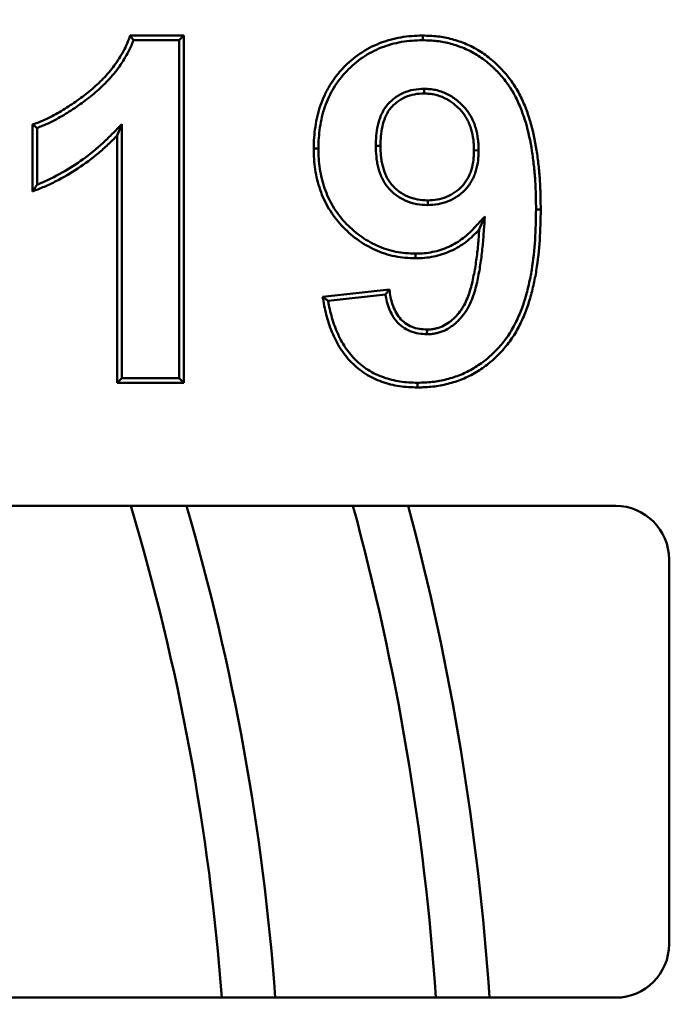
# Model space of a CAD drawing. Units: millimetres. Extents: x 8 to 439, y -29 to 308.
# Drawn here: x 93 to 98, y 188 to 195 of the extents above; entities that cross this region are included whole.
import ezdxf

# ---------------------------------------------------------------- set-up
doc = ezdxf.new("R2010")
doc.units = ezdxf.units.MM

msp = doc.modelspace()

# ---------------------------------------------------------------- linework, layer by layer
at = {"color": 7, "linetype": 'Continuous', "lineweight": 50}
for p, q in [((94.038453, 194.775188), (94.439495, 194.775188)), ((94.404499, 194.740192), (94.439495, 194.775188)), ((94.439495, 194.775188), (94.439495, 192.175188)), ((94.062647, 194.740192), (94.404499, 194.740192)), ((94.404499, 194.740192), (94.404499, 192.210183)), ((96.239469, 194.376889), (96.239391, 194.341854)), ((93.306161, 193.608521), (93.306161, 194.108521)), ((93.97449, 194.111625), (93.939495, 194.026229)), ((93.97449, 192.210183), (93.97449, 194.111625)), ((93.341157, 193.659752), (93.341157, 194.084297)), ((93.939495, 192.175188), (93.939495, 194.026229)), ((95.877827, 193.950785), (95.912828, 193.950709)), ((95.447833, 193.928887), (95.412828, 193.928834)), ((96.647827, 193.916205), (96.612828, 193.916334)), ((96.266347, 193.506827), (96.266474, 193.541854)), ((96.694176, 193.42083), (96.652411, 193.324667)), ((95.479495, 192.819979), (95.979495, 192.875188)), ((95.520389, 192.789287), (95.949661, 192.836685)), ((96.260864, 192.540174), (96.261266, 192.575188)), ((93.97449, 192.210183), (93.939495, 192.175188)), ((94.404499, 192.210183), (93.97449, 192.210183)), ((94.404499, 192.210183), (94.439495, 192.175188)), ((94.439495, 192.175188), (93.939495, 192.175188)), ((97.674161, 191.255188), (66.784761, 191.255188)), ((98.074161, 187.975188), (98.074161, 190.855188)), ((66.984838, 187.575188), (97.674161, 187.575188))]:
    msp.add_line(p, q, dxfattribs=at)
at = {"color": 7, "linetype": 'Continuous', "lineweight": 50, "flags": 128}
for points in [[(96.228892, 194.740181), (96.228917, 194.750683), (96.228941, 194.761185), (96.228974, 194.775188)], [(97.07783, 193.474217), (97.08833, 193.474196), (97.098829, 193.474175), (97.112828, 193.474146)], [(96.175989, 193.143527), (96.175947, 193.133025), (96.175905, 193.122523), (96.175849, 193.108521)], [(96.19039, 192.176858), (96.190403, 192.166357), (96.190415, 192.155856), (96.190432, 192.141854)]]:
    msp.add_lwpolyline(points, dxfattribs=at)
at = {"color": 7, "linetype": 'Continuous', "lineweight": 50}
for radius in [80.088544, 79.688544]:
    msp.add_circle((125.326161, 193.475188), radius, dxfattribs=at)
for centre, radius, start, end in [((77.396399, 186.270658), 17.376507, 4.3054921, 16.6697331), ((77.396399, 186.270658), 19.376507, 3.8603761, 14.9067132), ((97.674161, 190.855188), 0.4, 0, 90), ((97.674161, 187.975188), 0.4, 270, 0)]:
    msp.add_arc(centre, radius, start, end, dxfattribs=at)
at = {"color": 8, "linetype": 'Continuous', "lineweight": 50}
for radius, start, end in [(17.776507, 4.208435, 16.2840684), (18.976507, 3.9418751, 15.2284564)]:
    msp.add_arc((77.396399, 186.270658), radius, start, end, dxfattribs=at)
at = {"color": 7, "linetype": 'Continuous', "lineweight": 50}
for points, knots in [([(93.306161, 194.108521), (93.326082, 194.11599), (93.346003, 194.12346), (93.385442, 194.139309), (93.404943, 194.147738), (93.462381, 194.175391), (93.499434, 194.196501), (93.571916, 194.240994), (93.607288, 194.264597), (93.676372, 194.314168), (93.710103, 194.340107), (93.759236, 194.38077), (93.775316, 194.394676), (93.806544, 194.423514), (93.821735, 194.438398), (93.851414, 194.468853), (93.865863, 194.484459), (93.893379, 194.516861), (93.906468, 194.533637), (93.944016, 194.585198), (93.966727, 194.621227), (93.997068, 194.677344), (94.006564, 194.696396), (94.023524, 194.735361), (94.030989, 194.755275), (94.038453, 194.775188)], [0, 0, 0, 0, 0.0625, 0.0625, 0.125, 0.125, 0.25, 0.25, 0.375, 0.375, 0.5, 0.5, 0.5625, 0.5625, 0.625, 0.625, 0.6875, 0.6875, 0.75, 0.75, 0.875, 0.875, 0.9375, 0.9375, 1, 1, 1, 1]), ([(94.062647, 194.740192), (94.058635, 194.746025), (94.054608, 194.751858), (94.050573, 194.75769), (94.046538, 194.763523), (94.042496, 194.769355), (94.038453, 194.775188)], [0, 0, 0, 0, 0.00100564044, 0.00100564044, 0.00100564044, 0.00201128094, 0.00201128094, 0.00201128094, 0.00201128094]), ([(95.412828, 193.928834), (95.413414, 193.956364), (95.414, 193.983893), (95.417525, 194.038799), (95.420608, 194.066174), (95.428884, 194.120626), (95.433951, 194.147722), (95.446745, 194.201255), (95.454609, 194.227666), (95.472872, 194.279623), (95.483154, 194.30521), (95.506415, 194.355102), (95.519502, 194.37936), (95.548136, 194.426407), (95.563592, 194.449255), (95.597107, 194.492925), (95.615267, 194.513665), (95.672578, 194.573171), (95.714342, 194.609491), (95.805473, 194.671315), (95.854528, 194.697072), (95.956911, 194.737609), (96.010331, 194.752041), (96.091697, 194.766332), (96.119043, 194.769852), (96.173916, 194.773923), (96.201445, 194.774555), (96.228974, 194.775188)], [0, 0, 0, 0, 0.0625, 0.0625, 0.125, 0.125, 0.1875, 0.1875, 0.25, 0.25, 0.3125, 0.3125, 0.375, 0.375, 0.4375, 0.4375, 0.5, 0.5, 0.625, 0.625, 0.75, 0.75, 0.875, 0.875, 0.9375, 0.9375, 1, 1, 1, 1]), ([(96.228974, 194.775188), (96.26599, 194.774165), (96.30302, 194.773078), (96.37657, 194.764573), (96.413043, 194.75751), (96.484564, 194.738348), (96.519742, 194.72645), (96.587977, 194.697689), (96.620851, 194.68044), (96.683813, 194.641406), (96.713956, 194.619752), (96.770785, 194.572301), (96.797584, 194.546629), (96.848197, 194.492578), (96.871895, 194.464034), (96.915115, 194.403881), (96.934511, 194.372252), (96.969022, 194.30672), (96.9843, 194.272921), (97.011547, 194.204072), (97.02346, 194.168988), (97.054873, 194.062465), (97.070336, 193.989882), (97.087462, 193.880183), (97.092166, 193.84346), (97.100182, 193.769858), (97.103528, 193.732982), (97.1086, 193.659135), (97.110227, 193.622164), (97.112117, 193.548178), (97.112473, 193.511162), (97.112828, 193.474146)], [0, 0, 0, 0, 0.0625, 0.0625, 0.125, 0.125, 0.1875, 0.1875, 0.25, 0.25, 0.3125, 0.3125, 0.375, 0.375, 0.4375, 0.4375, 0.5, 0.5, 0.5625, 0.5625, 0.625, 0.625, 0.75, 0.75, 0.8125, 0.8125, 0.875, 0.875, 0.9375, 0.9375, 1, 1, 1, 1]), ([(93.341157, 194.084297), (93.353643, 194.089026), (93.366198, 194.09386), (93.398998, 194.107041), (93.419375, 194.115847), (93.479058, 194.14458), (93.516986, 194.166212), (93.59098, 194.211633), (93.627038, 194.235696), (93.697426, 194.286203), (93.73166, 194.312522), (93.781926, 194.354122), (93.798546, 194.368493), (93.830798, 194.398278), (93.846383, 194.413549), (93.876891, 194.444854), (93.891912, 194.461069), (93.920681, 194.494947), (93.934299, 194.512406), (93.973222, 194.565855), (93.996772, 194.603217), (94.028221, 194.661383), (94.038169, 194.68132), (94.05272, 194.714751), (94.057803, 194.727549), (94.062647, 194.740192)], [0.023646172, 0.023646172, 0.023646172, 0.023646172, 0.0625, 0.0625, 0.125, 0.125, 0.25, 0.25, 0.375, 0.375, 0.5, 0.5, 0.5625, 0.5625, 0.625, 0.625, 0.6875, 0.6875, 0.75, 0.75, 0.875, 0.875, 0.9375, 0.9375, 0.976466877, 0.976466877, 0.976466877, 0.976466877]), ([(95.447833, 193.928887), (95.448413, 193.956142), (95.449004, 193.982905), (95.452385, 194.035558), (95.455339, 194.061791), (95.463349, 194.114492), (95.468263, 194.14074), (95.480507, 194.191969), (95.487991, 194.217103), (95.505521, 194.266975), (95.515417, 194.291592), (95.537588, 194.339145), (95.550016, 194.362183), (95.577411, 194.407196), (95.592215, 194.429071), (95.624008, 194.470496), (95.641228, 194.490173), (95.696273, 194.547325), (95.736251, 194.582066), (95.822858, 194.64082), (95.869867, 194.665507), (95.967338, 194.704099), (96.018487, 194.717942), (96.0967, 194.73168), (96.122822, 194.735041), (96.175035, 194.738914), (96.201671, 194.739555), (96.228892, 194.740181)], [0.000604234, 0.000604234, 0.000604234, 0.000604234, 0.0625, 0.0625, 0.125, 0.125, 0.1875, 0.1875, 0.25, 0.25, 0.3125, 0.3125, 0.375, 0.375, 0.4375, 0.4375, 0.5, 0.5, 0.625, 0.625, 0.75, 0.75, 0.875, 0.875, 0.9375, 0.9375, 0.99932984, 0.99932984, 0.99932984, 0.99932984]), ([(96.228892, 194.740181), (96.265755, 194.739161), (96.301034, 194.738079), (96.370794, 194.730012), (96.405548, 194.723288), (96.473946, 194.704963), (96.507813, 194.693501), (96.572721, 194.666142), (96.603784, 194.649846), (96.664001, 194.612514), (96.692785, 194.591838), (96.747096, 194.54649), (96.772982, 194.521702), (96.821711, 194.469665), (96.844417, 194.442304), (96.885752, 194.384772), (96.904221, 194.354666), (96.937384, 194.291693), (96.952181, 194.258979), (96.978585, 194.192259), (96.990159, 194.15819), (97.020776, 194.054365), (97.035957, 193.983216), (97.052787, 193.875418), (97.057424, 193.839233), (97.065344, 193.766507), (97.06865, 193.730071), (97.073651, 193.65725), (97.075252, 193.620898), (97.07712, 193.547791), (97.077476, 193.511096), (97.07783, 193.474217)], [0.000495931, 0.000495931, 0.000495931, 0.000495931, 0.0625, 0.0625, 0.125, 0.125, 0.1875, 0.1875, 0.25, 0.25, 0.3125, 0.3125, 0.375, 0.375, 0.4375, 0.4375, 0.5, 0.5, 0.5625, 0.5625, 0.625, 0.625, 0.75, 0.75, 0.8125, 0.8125, 0.875, 0.875, 0.9375, 0.9375, 0.999770813, 0.999770813, 0.999770813, 0.999770813]), ([(96.239469, 194.376889), (96.238915, 194.376864), (96.23836, 194.376839), (96.237805, 194.376814), (96.21381, 194.375726), (96.187606, 194.374597), (96.134332, 194.364769), (96.10857, 194.356569), (96.059502, 194.334808), (96.03604, 194.320964), (96.004029, 194.296396), (95.993872, 194.287609), (95.974635, 194.269035), (95.965283, 194.259083), (95.94784, 194.236658), (95.940382, 194.224917), (95.927251, 194.201405), (95.921435, 194.189351), (95.905994, 194.152637), (95.898356, 194.127561), (95.88695, 194.076963), (95.883255, 194.051393), (95.878888, 194.000664), (95.878324, 193.975454), (95.87784, 193.951413), (95.877835, 193.951203), (95.877831, 193.950994), (95.877827, 193.950785)], [-0.00288893, -0.00288893, -0.00288893, -0.00288893, 0, 0, 0, 0.125, 0.125, 0.25, 0.25, 0.375, 0.375, 0.4375, 0.4375, 0.5, 0.5, 0.5625, 0.5625, 0.625, 0.625, 0.75, 0.75, 0.875, 0.875, 1, 1, 1, 1.00108855, 1.00108855, 1.00108855, 1.00108855]), ([(96.239391, 194.341854), (96.215219, 194.340758), (96.191043, 194.339645), (96.143594, 194.330891), (96.120334, 194.323504), (96.076114, 194.303893), (96.05518, 194.29154), (96.02642, 194.269466), (96.017259, 194.261544), (95.999864, 194.244748), (95.991591, 194.235906), (95.976779, 194.216863), (95.97026, 194.206644), (95.958481, 194.185552), (95.953225, 194.17467), (95.939188, 194.141296), (95.9321, 194.118114), (95.921483, 194.071018), (95.918009, 194.047076), (95.913868, 193.998979), (95.913314, 193.974831), (95.912828, 193.950709)], [0, 0, 0, 0, 0.125, 0.125, 0.25, 0.25, 0.375, 0.375, 0.4375, 0.4375, 0.5, 0.5, 0.5625, 0.5625, 0.625, 0.625, 0.75, 0.75, 0.875, 0.875, 1, 1, 1, 1]), ([(96.612828, 193.916334), (96.612681, 193.929544), (96.612533, 193.942755), (96.611205, 193.969113), (96.60992, 193.982261), (96.604504, 194.021518), (96.599302, 194.047472), (96.588464, 194.085587), (96.584219, 194.098105), (96.574221, 194.122553), (96.568563, 194.134514), (96.556186, 194.157847), (96.54942, 194.169209), (96.534575, 194.191071), (96.526475, 194.201527), (96.509004, 194.221324), (96.499713, 194.230747), (96.480459, 194.248881), (96.47045, 194.257544), (96.43923, 194.281978), (96.416747, 194.296099), (96.369107, 194.319158), (96.343952, 194.328268), (96.305228, 194.33645), (96.292158, 194.338172), (96.265855, 194.340535), (96.252623, 194.341195), (96.239391, 194.341854)], [0, 0, 0, 0, 0.0625, 0.0625, 0.125, 0.125, 0.25, 0.25, 0.3125, 0.3125, 0.375, 0.375, 0.4375, 0.4375, 0.5, 0.5, 0.5625, 0.5625, 0.625, 0.625, 0.75, 0.75, 0.875, 0.875, 0.9375, 0.9375, 1, 1, 1, 1]), ([(96.647827, 193.916205), (96.647825, 193.916378), (96.647823, 193.916551), (96.647821, 193.916724), (96.647674, 193.929934), (96.647531, 193.943602), (96.64611, 193.97179), (96.644706, 193.986185), (96.638934, 194.028019), (96.633555, 194.054963), (96.621829, 194.096199), (96.617101, 194.110152), (96.606122, 194.136999), (96.600019, 194.149894), (96.586561, 194.175265), (96.579153, 194.187718), (96.562745, 194.211881), (96.55361, 194.223667), (96.534347, 194.245495), (96.524421, 194.255549), (96.503739, 194.275029), (96.492927, 194.284392), (96.458982, 194.310958), (96.434268, 194.326497), (96.382079, 194.351759), (96.354426, 194.361824), (96.310843, 194.371032), (96.296218, 194.372943), (96.268059, 194.375474), (96.254365, 194.376147), (96.241132, 194.376806), (96.240578, 194.376834), (96.240024, 194.376862), (96.239469, 194.376889)], [-0.00081809, -0.00081809, -0.00081809, -0.00081809, 0, 0, 0, 0.0625, 0.0625, 0.125, 0.125, 0.25, 0.25, 0.3125, 0.3125, 0.375, 0.375, 0.4375, 0.4375, 0.5, 0.5, 0.5625, 0.5625, 0.625, 0.625, 0.75, 0.75, 0.875, 0.875, 0.9375, 0.9375, 1, 1, 1, 1.00261879, 1.00261879, 1.00261879, 1.00261879]), ([(93.341157, 194.084297), (93.335324, 194.088324), (93.329492, 194.09236), (93.323659, 194.096398), (93.317826, 194.100437), (93.311994, 194.104479), (93.306161, 194.108521)], [0, 0, 0, 0, 0.00100564502, 0.00100564502, 0.00100564502, 0.00201129006, 0.00201129006, 0.00201129006, 0.00201129006]), ([(93.97449, 194.111625), (93.954515, 194.091346), (93.934539, 194.071067), (93.914563, 194.050788), (93.892182, 194.028066), (93.870068, 194.005625), (93.82496, 193.962774), (93.801639, 193.942064), (93.729846, 193.881717), (93.679902, 193.844575), (93.575336, 193.775818), (93.521378, 193.744548), (93.437674, 193.701941), (93.409559, 193.688516), (93.367959, 193.670592), (93.354629, 193.665126), (93.341157, 193.659752)], [-0.11156281, -0.11156281, -0.11156281, -0.11156281, 0, 0, 0, 0.125, 0.125, 0.25, 0.25, 0.5, 0.5, 0.75, 0.75, 0.875, 0.875, 0.93273163, 0.93273163, 0.93273163, 0.93273163]), ([(93.939495, 194.026229), (93.917113, 194.003508), (93.894732, 193.980787), (93.848501, 193.936869), (93.824641, 193.915683), (93.751396, 193.854115), (93.700142, 193.816001), (93.59355, 193.745911), (93.538302, 193.713894), (93.453025, 193.670486), (93.424229, 193.656731), (93.365672, 193.6315), (93.335917, 193.620011), (93.306161, 193.608521)], [0, 0, 0, 0, 0.125, 0.125, 0.25, 0.25, 0.5, 0.5, 0.75, 0.75, 0.875, 0.875, 1, 1, 1, 1]), ([(95.877827, 193.950785), (95.87783, 193.950575), (95.877834, 193.950366), (95.877837, 193.950157), (95.878236, 193.924841), (95.878919, 193.897426), (95.883027, 193.857288), (95.884721, 193.844114), (95.889044, 193.817248), (95.891792, 193.803477), (95.898745, 193.776525), (95.902794, 193.763502), (95.911728, 193.737758), (95.916698, 193.724936), (95.928202, 193.699333), (95.934923, 193.686304), (95.950581, 193.661574), (95.95905, 193.6503), (95.976942, 193.628655), (95.986667, 193.618128), (96.007447, 193.598514), (96.018424, 193.589421), (96.052689, 193.564262), (96.077252, 193.550273), (96.128869, 193.527876), (96.156008, 193.519395), (96.211976, 193.509283), (96.239416, 193.508077), (96.264851, 193.506897), (96.26535, 193.506873), (96.265848, 193.50685), (96.266347, 193.506827)], [-0.00103384, -0.00103384, -0.00103384, -0.00103384, 0, 0, 0, 0.125, 0.125, 0.1875, 0.1875, 0.25, 0.25, 0.3125, 0.3125, 0.375, 0.375, 0.4375, 0.4375, 0.5, 0.5, 0.5625, 0.5625, 0.625, 0.625, 0.75, 0.75, 0.875, 0.875, 1, 1, 1, 1.00245129, 1.00245129, 1.00245129, 1.00245129]), ([(95.912828, 193.950709), (95.913231, 193.925171), (95.913871, 193.899635), (95.917771, 193.861529), (95.919404, 193.848851), (95.923462, 193.82363), (95.925965, 193.811105), (95.932343, 193.786381), (95.936135, 193.774168), (95.944509, 193.750041), (95.949133, 193.738134), (95.959609, 193.714821), (95.96549, 193.703446), (95.979148, 193.681875), (95.98683, 193.67162), (96.003108, 193.651928), (96.011787, 193.642541), (96.030371, 193.624998), (96.040241, 193.616818), (96.071192, 193.594093), (96.093528, 193.581359), (96.140452, 193.560998), (96.165097, 193.553315), (96.215331, 193.544239), (96.240904, 193.543042), (96.266474, 193.541854)], [0, 0, 0, 0, 0.125, 0.125, 0.1875, 0.1875, 0.25, 0.25, 0.3125, 0.3125, 0.375, 0.375, 0.4375, 0.4375, 0.5, 0.5, 0.5625, 0.5625, 0.625, 0.625, 0.75, 0.75, 0.875, 0.875, 1, 1, 1, 1]), ([(96.175849, 193.108521), (96.149781, 193.109269), (96.123713, 193.110017), (96.071786, 193.114584), (96.04593, 193.118371), (95.994824, 193.128775), (95.969567, 193.135387), (95.919891, 193.151299), (95.895499, 193.160643), (95.84807, 193.182292), (95.824964, 193.19447), (95.779911, 193.22076), (95.758067, 193.235039), (95.716177, 193.266078), (95.695997, 193.282659), (95.657001, 193.317294), (95.638314, 193.335503), (95.603065, 193.373928), (95.586402, 193.394039), (95.554944, 193.435636), (95.540217, 193.457186), (95.499763, 193.524146), (95.477896, 193.571821), (95.444043, 193.670468), (95.431752, 193.721364), (95.420086, 193.798722), (95.417358, 193.82468), (95.414098, 193.876699), (95.413463, 193.902766), (95.412828, 193.928834)], [0, 0, 0, 0, 0.0625, 0.0625, 0.125, 0.125, 0.1875, 0.1875, 0.25, 0.25, 0.3125, 0.3125, 0.375, 0.375, 0.4375, 0.4375, 0.5, 0.5, 0.5625, 0.5625, 0.625, 0.625, 0.75, 0.75, 0.875, 0.875, 0.9375, 0.9375, 1, 1, 1, 1]), ([(96.175989, 193.143527), (96.150204, 193.144267), (96.125163, 193.14502), (96.076197, 193.149326), (96.051643, 193.152921), (96.003072, 193.162809), (95.97902, 193.169106), (95.931788, 193.184235), (95.908785, 193.193047), (95.863848, 193.213559), (95.841629, 193.225264), (95.798521, 193.250418), (95.777907, 193.263894), (95.738005, 193.293459), (95.718466, 193.309508), (95.68101, 193.342776), (95.663284, 193.360052), (95.629671, 193.396693), (95.613647, 193.416032), (95.583524, 193.455862), (95.569511, 193.476375), (95.531036, 193.540059), (95.510261, 193.585323), (95.477878, 193.679685), (95.466047, 193.728629), (95.454845, 193.802916), (95.452229, 193.827761), (95.449096, 193.877741), (95.448461, 193.903095), (95.447833, 193.928887)], [0.000689163, 0.000689163, 0.000689163, 0.000689163, 0.0625, 0.0625, 0.125, 0.125, 0.1875, 0.1875, 0.25, 0.25, 0.3125, 0.3125, 0.375, 0.375, 0.4375, 0.4375, 0.5, 0.5, 0.5625, 0.5625, 0.625, 0.625, 0.75, 0.75, 0.875, 0.875, 0.9375, 0.9375, 0.999361893, 0.999361893, 0.999361893, 0.999361893]), ([(96.266347, 193.506827), (96.266846, 193.506847), (96.267345, 193.506866), (96.267844, 193.506886), (96.291831, 193.507826), (96.317588, 193.508745), (96.370741, 193.517936), (96.396201, 193.525816), (96.444845, 193.545756), (96.468551, 193.558247), (96.501461, 193.580929), (96.511964, 193.589077), (96.532005, 193.606341), (96.541519, 193.615357), (96.559921, 193.634966), (96.568707, 193.6457), (96.584318, 193.667697), (96.591324, 193.678947), (96.604172, 193.702421), (96.609906, 193.714648), (96.619819, 193.73922), (96.624076, 193.751592), (96.635175, 193.789202), (96.640151, 193.814611), (96.644969, 193.852894), (96.646095, 193.865878), (96.647373, 193.891315), (96.647596, 193.903686), (96.647818, 193.915686), (96.647821, 193.915859), (96.647824, 193.916032), (96.647827, 193.916205)], [-0.00260006, -0.00260006, -0.00260006, -0.00260006, 0, 0, 0, 0.125, 0.125, 0.25, 0.25, 0.375, 0.375, 0.4375, 0.4375, 0.5, 0.5, 0.5625, 0.5625, 0.625, 0.625, 0.6875, 0.6875, 0.75, 0.75, 0.875, 0.875, 0.9375, 0.9375, 1, 1, 1, 1.00090046, 1.00090046, 1.00090046, 1.00090046]), ([(96.266474, 193.541854), (96.290531, 193.542797), (96.314589, 193.543741), (96.361814, 193.551908), (96.384983, 193.559039), (96.429516, 193.577294), (96.450852, 193.588551), (96.480522, 193.608999), (96.490036, 193.616377), (96.508254, 193.632071), (96.516988, 193.640357), (96.533415, 193.657861), (96.541025, 193.667161), (96.554923, 193.686744), (96.561287, 193.696957), (96.572812, 193.718014), (96.577917, 193.728893), (96.5869, 193.751159), (96.590814, 193.762524), (96.601006, 193.797056), (96.605643, 193.820685), (96.61014, 193.856412), (96.611181, 193.868373), (96.612384, 193.892332), (96.612606, 193.904333), (96.612828, 193.916334)], [0, 0, 0, 0, 0.125, 0.125, 0.25, 0.25, 0.375, 0.375, 0.4375, 0.4375, 0.5, 0.5, 0.5625, 0.5625, 0.625, 0.625, 0.6875, 0.6875, 0.75, 0.75, 0.875, 0.875, 0.9375, 0.9375, 1, 1, 1, 1]), ([(93.341157, 193.659752), (93.335325, 193.651146), (93.329493, 193.642591), (93.32366, 193.634061), (93.317827, 193.625531), (93.311994, 193.617026), (93.306161, 193.608521)], [0, 0, 0, 0, 0.00101195711, 0.00101195711, 0.00101195711, 0.00202391488, 0.00202391488, 0.00202391488, 0.00202391488]), ([(97.07783, 193.474217), (97.076786, 193.397871), (97.075514, 193.322677), (97.065269, 193.172415), (97.057326, 193.097215), (97.039349, 192.986211), (97.032232, 192.949451), (97.015635, 192.876437), (97.006227, 192.840171), (96.98462, 192.768958), (96.972326, 192.73401), (96.944215, 192.665494), (96.928499, 192.631865), (96.893474, 192.567236), (96.873997, 192.536338), (96.830684, 192.477227), (96.807024, 192.449059), (96.756336, 192.395949), (96.729327, 192.370979), (96.672323, 192.325225), (96.642108, 192.304292), (96.579325, 192.266684), (96.546974, 192.250377), (96.479445, 192.223144), (96.444415, 192.211987), (96.373153, 192.193982), (96.336865, 192.186979), (96.264895, 192.178678), (96.228516, 192.177736), (96.19039, 192.176858)], [0.000221722, 0.000221722, 0.000221722, 0.000221722, 0.125, 0.125, 0.25, 0.25, 0.3125, 0.3125, 0.375, 0.375, 0.4375, 0.4375, 0.5, 0.5, 0.5625, 0.5625, 0.625, 0.625, 0.6875, 0.6875, 0.75, 0.75, 0.8125, 0.8125, 0.875, 0.875, 0.9375, 0.9375, 0.999586449, 0.999586449, 0.999586449, 0.999586449]), ([(97.112828, 193.474146), (97.111785, 193.397788), (97.110505, 193.321417), (97.100116, 193.169048), (97.092093, 193.092994), (97.073783, 192.97993), (97.066523, 192.942425), (97.049594, 192.867948), (97.039999, 192.830946), (97.017824, 192.757861), (97.005145, 192.721803), (96.97615, 192.651133), (96.959954, 192.616459), (96.923554, 192.549293), (96.90315, 192.516915), (96.857988, 192.455281), (96.833367, 192.425974), (96.780625, 192.370711), (96.752514, 192.344715), (96.692946, 192.296905), (96.661478, 192.275101), (96.595922, 192.235832), (96.561727, 192.218592), (96.490868, 192.190017), (96.454386, 192.178411), (96.380327, 192.159699), (96.342693, 192.152424), (96.266847, 192.143676), (96.228638, 192.142733), (96.190432, 192.141854)], [0, 0, 0, 0, 0.125, 0.125, 0.25, 0.25, 0.3125, 0.3125, 0.375, 0.375, 0.4375, 0.4375, 0.5, 0.5, 0.5625, 0.5625, 0.625, 0.625, 0.6875, 0.6875, 0.75, 0.75, 0.8125, 0.8125, 0.875, 0.875, 0.9375, 0.9375, 1, 1, 1, 1]), ([(96.694176, 193.42083), (96.671719, 193.396728), (96.649263, 193.372625), (96.626807, 193.348522), (96.611448, 193.332038), (96.596511, 193.316031), (96.565903, 193.286564), (96.549823, 193.272745), (96.499297, 193.234078), (96.46287, 193.212609), (96.40439, 193.185883), (96.384724, 193.178004), (96.344961, 193.165223), (96.324249, 193.160106), (96.281997, 193.151482), (96.261085, 193.148141), (96.219679, 193.144474), (96.198221, 193.143987), (96.175989, 193.143527)], [-0.18276757, -0.18276757, -0.18276757, -0.18276757, 0, 0, 0, 0.125, 0.125, 0.25, 0.25, 0.5, 0.5, 0.625, 0.625, 0.75, 0.75, 0.875, 0.875, 0.99840458, 0.99840458, 0.99840458, 0.99840458]), ([(96.260864, 192.540174), (96.261268, 192.540183), (96.261672, 192.540192), (96.262076, 192.540202), (96.271791, 192.540427), (96.28222, 192.540646), (96.29884, 192.542054), (96.30462, 192.542738), (96.315821, 192.544506), (96.321298, 192.545573), (96.337365, 192.549149), (96.347459, 192.551916), (96.367994, 192.558414), (96.378365, 192.562232), (96.408693, 192.57555), (96.427678, 192.586735), (96.453816, 192.60536), (96.462193, 192.611859), (96.478526, 192.625648), (96.486471, 192.632979), (96.508962, 192.655565), (96.522279, 192.670862), (96.541643, 192.695934), (96.547905, 192.704727), (96.559506, 192.722688), (96.564891, 192.731862), (96.579925, 192.759758), (96.588378, 192.77877), (96.603425, 192.81658), (96.610191, 192.835642), (96.62229, 192.874395), (96.627519, 192.893969), (96.636833, 192.932853), (96.640981, 192.952177), (96.652583, 193.01035), (96.659054, 193.049239), (96.67007, 193.127208), (96.674606, 193.16628), (96.681922, 193.244553), (96.684635, 193.28357), (96.687323, 193.32224), (96.689607, 193.355104), (96.691891, 193.387967), (96.694176, 193.42083)], [-0.00129979, -0.00129979, -0.00129979, -0.00129979, 0, 0, 0, 0.03125, 0.03125, 0.046875, 0.046875, 0.0625, 0.0625, 0.09375, 0.09375, 0.125, 0.125, 0.1875, 0.1875, 0.21875, 0.21875, 0.25, 0.25, 0.3125, 0.3125, 0.34375, 0.34375, 0.375, 0.375, 0.4375, 0.4375, 0.5, 0.5, 0.5625, 0.5625, 0.625, 0.625, 0.75, 0.75, 0.875, 0.875, 1, 1, 1, 1.10623036, 1.10623036, 1.10623036, 1.10623036]), ([(96.652411, 193.324667), (96.637054, 193.308183), (96.621696, 193.291699), (96.58926, 193.260473), (96.572144, 193.24576), (96.518459, 193.204675), (96.479426, 193.181699), (96.417932, 193.153594), (96.396983, 193.145185), (96.35412, 193.131408), (96.332213, 193.126015), (96.288031, 193.116996), (96.265748, 193.113422), (96.220925, 193.109451), (96.198387, 193.108986), (96.175849, 193.108521)], [0, 0, 0, 0, 0.125, 0.125, 0.25, 0.25, 0.5, 0.5, 0.625, 0.625, 0.75, 0.75, 0.875, 0.875, 1, 1, 1, 1]), ([(96.261266, 192.575188), (96.270981, 192.575413), (96.280696, 192.575638), (96.295171, 192.576864), (96.299979, 192.577434), (96.309549, 192.578945), (96.314313, 192.57987), (96.32853, 192.583034), (96.337919, 192.585603), (96.356419, 192.591457), (96.365522, 192.594813), (96.392166, 192.606514), (96.408993, 192.616392), (96.432697, 192.633282), (96.440371, 192.639236), (96.455196, 192.651752), (96.462329, 192.65833), (96.482853, 192.678941), (96.495636, 192.693618), (96.513419, 192.716643), (96.519046, 192.724546), (96.529572, 192.740843), (96.534492, 192.74922), (96.548303, 192.774848), (96.556212, 192.792587), (96.570561, 192.828643), (96.577056, 192.846936), (96.588614, 192.883959), (96.593625, 192.9027), (96.602662, 192.940427), (96.606736, 192.959396), (96.618115, 193.016448), (96.624485, 193.054716), (96.635337, 193.131522), (96.639812, 193.17006), (96.64703, 193.247286), (96.649722, 193.285976), (96.652411, 193.324667)], [0, 0, 0, 0, 0.03125, 0.03125, 0.046875, 0.046875, 0.0625, 0.0625, 0.09375, 0.09375, 0.125, 0.125, 0.1875, 0.1875, 0.21875, 0.21875, 0.25, 0.25, 0.3125, 0.3125, 0.34375, 0.34375, 0.375, 0.375, 0.4375, 0.4375, 0.5, 0.5, 0.5625, 0.5625, 0.625, 0.625, 0.75, 0.75, 0.875, 0.875, 1, 1, 1, 1]), ([(95.949661, 192.836685), (95.954561, 192.843095), (95.959515, 192.84951), (95.964496, 192.855928), (95.969478, 192.862346), (95.974486, 192.868767), (95.979495, 192.875188)], [0, 0, 0, 0, 0.00100738644, 0.00100738644, 0.00100738644, 0.00201477366, 0.00201477366, 0.00201477366, 0.00201477366]), ([(95.979495, 192.875188), (95.982091, 192.856206), (95.984687, 192.837224), (95.99203, 192.799721), (95.996967, 192.781218), (96.009309, 192.744954), (96.01648, 192.727093), (96.033852, 192.692984), (96.044336, 192.676827), (96.08144, 192.632884), (96.113354, 192.609763), (96.166559, 192.587999), (96.1852, 192.582923), (96.222985, 192.576953), (96.242126, 192.576071), (96.261266, 192.575188)], [0, 0, 0, 0, 0.125, 0.125, 0.25, 0.25, 0.375, 0.375, 0.5, 0.5, 0.75, 0.75, 0.875, 0.875, 1, 1, 1, 1]), ([(95.520389, 192.789287), (95.513544, 192.794399), (95.506721, 192.799513), (95.499909, 192.804629), (95.493097, 192.809745), (95.486296, 192.814862), (95.479495, 192.819979)], [0, 0, 0, 0, 0.00100813682, 0.00100813682, 0.00100813682, 0.00201627376, 0.00201627376, 0.00201627376, 0.00201627376]), ([(96.190432, 192.141854), (96.16774, 192.142321), (96.145048, 192.142788), (96.099765, 192.145627), (96.07717, 192.148046), (96.009863, 192.158397), (95.965686, 192.169576), (95.90147, 192.192252), (95.880393, 192.200756), (95.839495, 192.220455), (95.819668, 192.231609), (95.781477, 192.256134), (95.763055, 192.269454), (95.727589, 192.297808), (95.710688, 192.313002), (95.679051, 192.345559), (95.664171, 192.362756), (95.636092, 192.398418), (95.622932, 192.41695), (95.598655, 192.455314), (95.587643, 192.475179), (95.56742, 192.515815), (95.558003, 192.536494), (95.540481, 192.578361), (95.532563, 192.599634), (95.518526, 192.642796), (95.512289, 192.66464), (95.500983, 192.708598), (95.495984, 192.730737), (95.487205, 192.775251), (95.48335, 192.797615), (95.479495, 192.819979)], [0, 0, 0, 0, 0.0625, 0.0625, 0.125, 0.125, 0.25, 0.25, 0.3125, 0.3125, 0.375, 0.375, 0.4375, 0.4375, 0.5, 0.5, 0.5625, 0.5625, 0.625, 0.625, 0.6875, 0.6875, 0.75, 0.75, 0.8125, 0.8125, 0.875, 0.875, 0.9375, 0.9375, 1, 1, 1, 1]), ([(96.19039, 192.176858), (96.167962, 192.17732), (96.146016, 192.177792), (96.102933, 192.180493), (96.081432, 192.182798), (96.017297, 192.19266), (95.975408, 192.203256), (95.914088, 192.224909), (95.894246, 192.232927), (95.856014, 192.251342), (95.837454, 192.261778), (95.801511, 192.284859), (95.783927, 192.297572), (95.750422, 192.324358), (95.7348, 192.338405), (95.705135, 192.368933), (95.690949, 192.385316), (95.664305, 192.419156), (95.651836, 192.436718), (95.628895, 192.472972), (95.618552, 192.491616), (95.599171, 192.53056), (95.589959, 192.550784), (95.573089, 192.591093), (95.565571, 192.611294), (95.552078, 192.652782), (95.546015, 192.674005), (95.535043, 192.716666), (95.53021, 192.738059), (95.524003, 192.769532), (95.522172, 192.779375), (95.520389, 192.789287)], [0.000700162, 0.000700162, 0.000700162, 0.000700162, 0.0625, 0.0625, 0.125, 0.125, 0.25, 0.25, 0.3125, 0.3125, 0.375, 0.375, 0.4375, 0.4375, 0.5, 0.5, 0.5625, 0.5625, 0.625, 0.625, 0.6875, 0.6875, 0.75, 0.75, 0.8125, 0.8125, 0.875, 0.875, 0.9375, 0.9375, 0.965620307, 0.965620307, 0.965620307, 0.965620307]), ([(95.949661, 192.836685), (95.950949, 192.828459), (95.952372, 192.820141), (95.957944, 192.791679), (95.963357, 192.771353), (95.976659, 192.732269), (95.98428, 192.713205), (96.003684, 192.675107), (96.015782, 192.6564), (96.058333, 192.606007), (96.094859, 192.579518), (96.155932, 192.554536), (96.177207, 192.548757), (96.220056, 192.541987), (96.240534, 192.541111), (96.259653, 192.540229), (96.260057, 192.540211), (96.260461, 192.540192), (96.260864, 192.540174)], [0.072730501, 0.072730501, 0.072730501, 0.072730501, 0.125, 0.125, 0.25, 0.25, 0.375, 0.375, 0.5, 0.5, 0.75, 0.75, 0.875, 0.875, 1, 1, 1, 1.002639472, 1.002639472, 1.002639472, 1.002639472])]:
    msp.add_open_spline(points, degree=3, knots=knots, dxfattribs=at)

doc.saveas('drawing.dxf')
